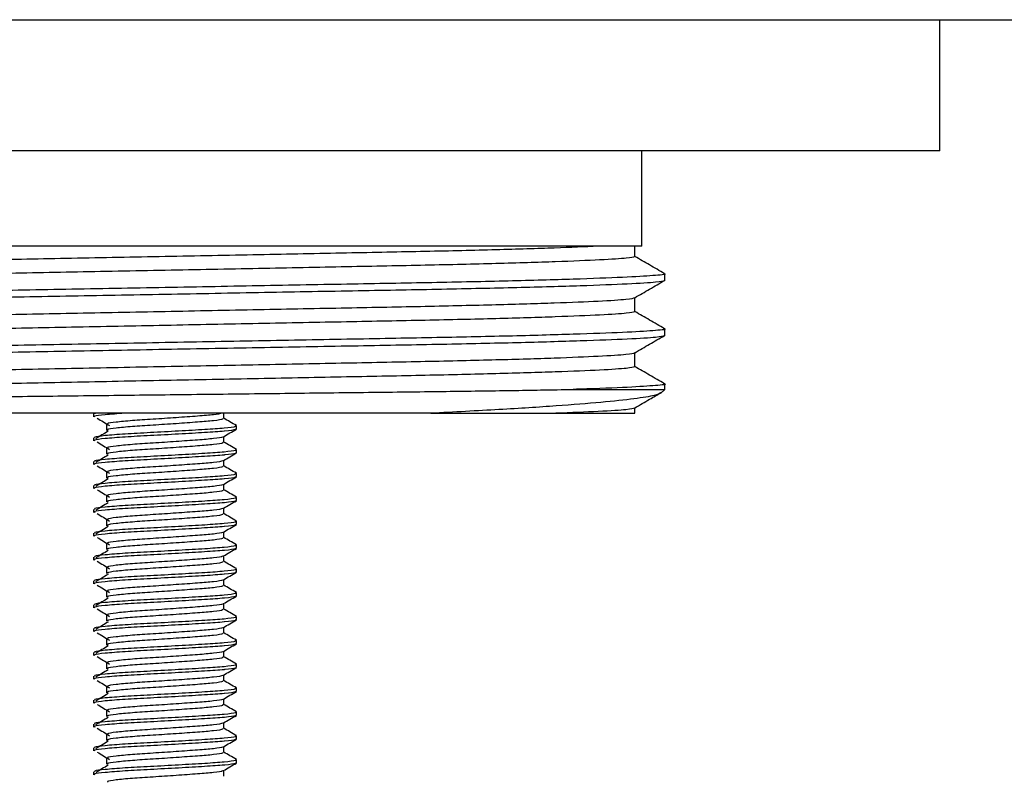
# Model space of a CAD drawing. Units: millimetres. Extents: x 15 to 793, y 14 to 567.
# Drawn here: x 647 to 689, y 435 to 467 of the extents above; entities that cross this region are included whole.
import ezdxf

# ---------------------------------------------------------------- set-up
doc = ezdxf.new("R2010")
doc.units = ezdxf.units.MM

msp = doc.modelspace()

# ---------------------------------------------------------------- linework, layer by layer
at = {"color": 7, "linetype": 'Continuous', "lineweight": 25}
for p, q in [((543.371, 466.671), (783.371, 466.671)), ((685.871, 461.171), (685.871, 466.671)), ((685.871, 461.171), (620.871, 461.171)), ((673.371, 457.171), (673.371, 461.171)), ((673.371, 457.171), (666.624, 457.171)), ((673.076, 456.738), (673.076, 457.171)), ((674.326, 455.728), (674.326, 456.017)), ((673.076, 454.429), (673.076, 455.006)), ((674.326, 453.419), (674.326, 453.708)), ((673.076, 452.12), (673.076, 452.697)), ((670.487, 451.171), (674.326, 451.171)), ((674.166, 451.012), (674.326, 451.171)), ((674.326, 451.171), (674.326, 451.399)), ((664.51, 450.171), (633.416, 450.171)), ((650.424, 450.171), (650.427, 450.141)), ((655.829, 449.954), (655.829, 450.171)), ((669.763, 450.171), (673.076, 450.171)), ((673.076, 450.171), (673.076, 450.388)), ((650.371, 450.141), (650.371, 450.016)), ((650.912, 449.704), (650.912, 449.454)), ((656.371, 449.516), (656.371, 449.641)), ((650.371, 449.141), (650.371, 449.016)), ((655.829, 448.954), (655.829, 449.196)), ((650.912, 448.704), (650.912, 448.454)), ((656.371, 448.516), (656.371, 448.641)), ((650.371, 448.141), (650.371, 448.016)), ((655.829, 447.954), (655.829, 448.196)), ((650.912, 447.704), (650.912, 447.454)), ((656.371, 447.516), (656.371, 447.641)), ((650.371, 447.141), (650.371, 447.016)), ((655.829, 446.954), (655.829, 447.196)), ((650.912, 446.704), (650.912, 446.454)), ((656.371, 446.516), (656.371, 446.641)), ((650.371, 446.141), (650.371, 446.016)), ((655.829, 445.954), (655.829, 446.196)), ((650.912, 445.704), (650.912, 445.454)), ((656.371, 445.516), (656.371, 445.641)), ((650.371, 445.141), (650.371, 445.016)), ((655.829, 444.954), (655.829, 445.196)), ((650.912, 444.704), (650.912, 444.454)), ((656.371, 444.516), (656.371, 444.641)), ((650.371, 444.141), (650.371, 444.016)), ((655.829, 443.954), (655.829, 444.196)), ((650.912, 443.704), (650.912, 443.454)), ((656.371, 443.516), (656.371, 443.641)), ((655.829, 442.954), (655.829, 443.196)), ((650.371, 443.141), (650.371, 443.016)), ((650.912, 442.704), (650.912, 442.454)), ((656.371, 442.516), (656.371, 442.641)), ((650.371, 442.141), (650.371, 442.016)), ((655.829, 441.954), (655.829, 442.196)), ((650.912, 441.704), (650.912, 441.454)), ((656.371, 441.517), (656.371, 441.641)), ((650.371, 441.141), (650.371, 441.016)), ((655.829, 440.954), (655.829, 441.196)), ((650.912, 440.704), (650.912, 440.454)), ((656.371, 440.517), (656.371, 440.641)), ((650.371, 440.141), (650.371, 440.016)), ((655.829, 439.954), (655.829, 440.196)), ((650.912, 439.704), (650.912, 439.454)), ((656.371, 439.517), (656.371, 439.641)), ((650.371, 439.141), (650.371, 439.016)), ((655.829, 438.954), (655.829, 439.196)), ((650.912, 438.704), (650.912, 438.454)), ((656.371, 438.516), (656.371, 438.641)), ((655.829, 437.954), (655.829, 438.196)), ((650.371, 438.141), (650.371, 438.016)), ((650.912, 437.704), (650.912, 437.454)), ((656.371, 437.516), (656.371, 437.641)), ((650.371, 437.141), (650.371, 437.016)), ((655.829, 436.954), (655.829, 437.196)), ((650.912, 436.704), (650.912, 436.454)), ((656.371, 436.516), (656.371, 436.641)), ((650.371, 436.141), (650.371, 436.016)), ((655.829, 435.954), (655.829, 436.196)), ((650.912, 435.704), (650.912, 435.454)), ((656.371, 435.516), (656.371, 435.641)), ((650.371, 435.141), (650.371, 435.016)), ((655.829, 434.954), (655.829, 435.196))]:
    msp.add_line(p, q, dxfattribs=at)
for points, knots in [([(671.534, 457.171), (670.965, 457.146), (669.833, 457.096), (667.325, 457.021), (664.371, 456.952), (660.992, 456.887), (657.292, 456.815), (653.371, 456.738), (649.45, 456.662), (645.749, 456.589), (642.372, 456.525), (639.387, 456.455), (636.886, 456.379), (635.038, 456.302), (633.878, 456.228), (633.736, 456.183), (633.665, 456.161)], [0, 0, 0, 0, 0.071639, 0.142782, 0.213584, 0.282836, 0.354409, 0.427415, 0.500421, 0.571995, 0.641246, 0.712048, 0.784731, 0.857899, 0.930102, 1, 1, 1, 1]), ([(666.624, 457.171), (666.399, 457.171), (665.356, 457.171), (663.288, 457.171), (660.277, 457.171), (657.037, 457.171), (653.643, 457.171), (650.203, 457.171), (646.813, 457.171), (643.602, 457.171), (640.759, 457.171), (639.158, 457.171), (638.419, 457.171)], [0, 0, 0, 0, 0.029378, 0.136535, 0.243716, 0.35276, 0.461803, 0.572625, 0.683448, 0.794233, 0.905042, 1, 1, 1, 1]), ([(671.534, 457.171), (671.099, 457.171), (670.29, 457.171), (668.605, 457.171), (667.289, 457.171), (666.624, 457.171)], [0, 0, 0, 0, 0.364042, 0.678754, 1, 1, 1, 1]), ([(673.076, 456.738), (673.006, 456.716), (672.863, 456.672), (671.703, 456.597), (669.855, 456.52), (667.354, 456.444), (664.369, 456.374), (660.992, 456.31), (657.292, 456.237), (653.371, 456.161), (649.45, 456.084), (645.749, 456.012), (642.372, 455.948), (639.387, 455.877), (636.886, 455.802), (635.038, 455.725), (633.878, 455.65), (633.736, 455.606), (633.665, 455.584)], [0, 0, 0, 0, 0.061037, 0.124087, 0.18798, 0.251449, 0.313276, 0.373748, 0.436249, 0.5, 0.563751, 0.626252, 0.686724, 0.748551, 0.81202, 0.875913, 0.938963, 1, 1, 1, 1]), ([(674.317, 456.026), (674.108, 456.147), (673.695, 456.386), (673.281, 456.625), (673.076, 456.743)], [0, 0, 0, 0, 0.50383, 1, 1, 1, 1]), ([(674.267, 456.027), (674.289, 456.023), (674.454, 455.998), (674.017, 455.95), (672.888, 455.875), (670.895, 455.799), (668.242, 455.723), (665.066, 455.653), (661.476, 455.589), (657.54, 455.516), (653.371, 455.439), (649.201, 455.363), (645.266, 455.29), (641.675, 455.226), (638.501, 455.156), (635.841, 455.08), (633.876, 455.003), (632.642, 454.929), (632.49, 454.884), (632.416, 454.862)], [0, 0, 0, 0, 0.009253, 0.069726, 0.132192, 0.195494, 0.258376, 0.31963, 0.379544, 0.441466, 0.504627, 0.567788, 0.62971, 0.689623, 0.750878, 0.813759, 0.877061, 0.939528, 1, 1, 1, 1]), ([(674.326, 455.728), (674.251, 455.706), (674.1, 455.661), (672.866, 455.587), (670.901, 455.51), (668.241, 455.434), (665.066, 455.364), (661.476, 455.3), (657.54, 455.227), (653.371, 455.151), (649.201, 455.074), (645.266, 455.002), (641.676, 454.937), (639.509, 454.89), (637.521, 454.84), (635.73, 454.788), (633.803, 454.712), (632.714, 454.639), (632.29, 454.592), (632.451, 454.567), (632.473, 454.564)], [0, 0, 0, 0, 0.060487, 0.12297, 0.186287, 0.249184, 0.310454, 0.370383, 0.43232, 0.495497, 0.558674, 0.620612, 0.68054, 0.74181, 0.746133, 0.808006, 0.870223, 0.931592, 0.991015, 1, 1, 1, 1]), ([(673.07, 455.015), (673.278, 455.135), (673.694, 455.376), (674.11, 455.617), (674.318, 455.737)], [0, 0, 0, 0, 0.499999, 1, 1, 1, 1]), ([(673.076, 455.006), (673.003, 454.984), (672.854, 454.938), (671.66, 454.863), (669.804, 454.787), (667.332, 454.712), (664.369, 454.643), (660.992, 454.578), (657.292, 454.506), (653.371, 454.429), (649.45, 454.353), (645.749, 454.28), (642.372, 454.216), (639.387, 454.146), (636.886, 454.07), (635.038, 453.993), (633.878, 453.919), (633.736, 453.874), (633.665, 453.852)], [0, 0, 0, 0, 0.062347, 0.126767, 0.189324, 0.251449, 0.313276, 0.373749, 0.436249, 0.5, 0.563751, 0.626252, 0.686724, 0.748551, 0.81202, 0.875913, 0.938963, 1, 1, 1, 1]), ([(673.076, 454.429), (673.006, 454.407), (672.863, 454.363), (671.703, 454.288), (669.855, 454.211), (667.354, 454.135), (664.369, 454.065), (660.992, 454.001), (657.292, 453.928), (653.371, 453.852), (649.45, 453.775), (645.749, 453.703), (642.372, 453.639), (639.387, 453.568), (636.886, 453.493), (635.038, 453.416), (633.878, 453.341), (633.736, 453.297), (633.665, 453.275)], [0, 0, 0, 0, 0.061037, 0.124087, 0.18798, 0.251449, 0.313276, 0.373748, 0.436249, 0.5, 0.563751, 0.626252, 0.686724, 0.748551, 0.81202, 0.875913, 0.938963, 1, 1, 1, 1]), ([(674.317, 453.717), (674.108, 453.838), (673.695, 454.077), (673.281, 454.316), (673.076, 454.434)], [0, 0, 0, 0, 0.50383, 1, 1, 1, 1]), ([(674.267, 453.718), (674.289, 453.714), (674.454, 453.689), (674.017, 453.641), (672.888, 453.566), (670.895, 453.49), (668.242, 453.414), (665.066, 453.344), (661.476, 453.28), (657.54, 453.207), (653.371, 453.13), (649.201, 453.054), (645.266, 452.981), (641.675, 452.917), (638.501, 452.847), (635.841, 452.771), (633.876, 452.694), (632.642, 452.62), (632.49, 452.575), (632.416, 452.553)], [0, 0, 0, 0, 0.009253, 0.069726, 0.132192, 0.195494, 0.258376, 0.31963, 0.379544, 0.441466, 0.504627, 0.567788, 0.62971, 0.689623, 0.750878, 0.813759, 0.877061, 0.939528, 1, 1, 1, 1]), ([(674.326, 453.419), (674.251, 453.397), (674.1, 453.352), (672.866, 453.278), (670.901, 453.201), (668.241, 453.125), (665.066, 453.055), (661.476, 452.991), (657.54, 452.918), (653.371, 452.842), (649.201, 452.765), (645.266, 452.693), (641.676, 452.628), (639.509, 452.581), (637.521, 452.531), (635.73, 452.479), (633.803, 452.403), (632.714, 452.33), (632.29, 452.283), (632.451, 452.258), (632.473, 452.255)], [0, 0, 0, 0, 0.060487, 0.12297, 0.186287, 0.249184, 0.310454, 0.370383, 0.43232, 0.495497, 0.558674, 0.620612, 0.68054, 0.74181, 0.746133, 0.808006, 0.870223, 0.931592, 0.991015, 1, 1, 1, 1]), ([(673.07, 452.706), (673.278, 452.826), (673.691, 453.065), (674.104, 453.304), (674.308, 453.422)], [0, 0, 0, 0, 0.504045, 1, 1, 1, 1]), ([(673.076, 452.697), (673.003, 452.675), (672.854, 452.629), (671.66, 452.554), (669.804, 452.478), (667.332, 452.403), (664.369, 452.334), (660.992, 452.269), (657.292, 452.197), (653.371, 452.12), (649.45, 452.044), (645.749, 451.971), (642.372, 451.907), (639.387, 451.837), (636.886, 451.761), (635.038, 451.684), (633.878, 451.61), (633.736, 451.565), (633.665, 451.543)], [0, 0, 0, 0, 0.062347, 0.126767, 0.189324, 0.251449, 0.313276, 0.373749, 0.436249, 0.5, 0.563751, 0.626252, 0.686724, 0.748551, 0.81202, 0.875913, 0.938963, 1, 1, 1, 1]), ([(673.076, 452.12), (673.006, 452.098), (672.863, 452.054), (671.703, 451.979), (669.855, 451.902), (667.354, 451.826), (664.369, 451.756), (660.992, 451.692), (657.292, 451.619), (653.371, 451.543), (649.45, 451.466), (645.749, 451.394), (642.372, 451.33), (639.387, 451.259), (636.886, 451.184), (635.038, 451.107), (633.878, 451.032), (633.736, 450.988), (633.665, 450.966)], [0, 0, 0, 0, 0.061037, 0.124087, 0.18798, 0.251449, 0.313276, 0.373748, 0.436249, 0.5, 0.563751, 0.626252, 0.686724, 0.748551, 0.81202, 0.875913, 0.938963, 1, 1, 1, 1]), ([(674.317, 451.408), (674.108, 451.529), (673.695, 451.768), (673.281, 452.007), (673.076, 452.125)], [0, 0, 0, 0, 0.50383, 1, 1, 1, 1]), ([(633.075, 450.583), (633.053, 450.589), (632.979, 450.606), (633.458, 450.637), (634.479, 450.677), (636.085, 450.718), (638.164, 450.759), (640.702, 450.798), (643.579, 450.834), (646.764, 450.871), (650.121, 450.911), (653.621, 450.952), (657.103, 450.993), (660.516, 451.033), (663.705, 451.07), (666.629, 451.106), (668.879, 451.141), (670.044, 451.163), (670.487, 451.171)], [0, 0, 0, 0, 0.028075, 0.092706, 0.159174, 0.224426, 0.291569, 0.35682, 0.423963, 0.489282, 0.556453, 0.622481, 0.690424, 0.756452, 0.824394, 0.890417, 0.958309, 1, 1, 1, 1]), ([(674.152, 451.026), (674.091, 450.99), (673.957, 450.911), (673.107, 450.776), (671.733, 450.628), (669.818, 450.475), (667.435, 450.32), (665.493, 450.221), (664.51, 450.171)], [0, 0, 0, 0, 0.140585, 0.307013, 0.477042, 0.646574, 0.821022, 1, 1, 1, 1]), ([(674.267, 451.409), (674.289, 451.405), (674.454, 451.38), (674.017, 451.332), (672.888, 451.257), (671.48, 451.203), (670.584, 451.174), (670.487, 451.171)], [0, 0, 0, 0, 0.045543, 0.343173, 0.65062, 0.962177, 1, 1, 1, 1]), ([(673.07, 450.397), (673.278, 450.517), (673.646, 450.73), (674.013, 450.942), (674.173, 451.035)], [0, 0, 0, 0, 0.565908, 1, 1, 1, 1]), ([(651.67, 450.171), (651.379, 450.15), (650.795, 450.106), (650.383, 450.057), (650.416, 450.026), (650.427, 450.016)], [0, 0, 0, 0, 0.400398, 0.804006, 1, 1, 1, 1]), ([(655.772, 450.171), (655.671, 450.149), (655.471, 450.105), (654.752, 450.049), (653.847, 449.984), (652.862, 449.918), (651.95, 449.862), (651.276, 449.794), (650.92, 449.744), (650.949, 449.714), (650.958, 449.704)], [0, 0, 0, 0, 0.133552, 0.264571, 0.399817, 0.535063, 0.666083, 0.802516, 0.935448, 1, 1, 1, 1]), ([(664.51, 450.171), (665.344, 450.171), (667.035, 450.171), (668.707, 450.171), (669.532, 450.171), (669.763, 450.171)], [0, 0, 0, 0, 0.412044, 0.835455, 1, 1, 1, 1]), ([(673.076, 450.388), (673, 450.366), (672.847, 450.32), (671.702, 450.246), (670.395, 450.196), (669.763, 450.171)], [0, 0, 0, 0, 0.332916, 0.676907, 1, 1, 1, 1]), ([(650.519, 449.966), (650.606, 449.914), (650.78, 449.809), (650.953, 449.704), (651.04, 449.652)], [0, 0, 0, 0, 0.500035, 1, 1, 1, 1]), ([(655.783, 449.954), (655.791, 449.944), (655.816, 449.913), (655.447, 449.855), (654.76, 449.799), (653.845, 449.734), (652.863, 449.668), (651.95, 449.612), (651.276, 449.544), (650.92, 449.494), (650.949, 449.464), (650.958, 449.454)], [0, 0, 0, 0, 0.063831, 0.191188, 0.313492, 0.439742, 0.565991, 0.688295, 0.815653, 0.939742, 1, 1, 1, 1]), ([(656.361, 449.655), (656.271, 449.707), (656.093, 449.81), (655.916, 449.913), (655.829, 449.963)], [0, 0, 0, 0, 0.511268, 1, 1, 1, 1]), ([(656.315, 449.654), (656.333, 449.64), (656.376, 449.605), (655.909, 449.543), (655.065, 449.486), (653.949, 449.421), (652.751, 449.356), (651.637, 449.3), (650.815, 449.231), (650.381, 449.182), (650.416, 449.151), (650.427, 449.141)], [0, 0, 0, 0, 0.087075, 0.211264, 0.330539, 0.45365, 0.576762, 0.696037, 0.820226, 0.941237, 1, 1, 1, 1]), ([(656.316, 449.516), (656.327, 449.507), (656.359, 449.476), (656.079, 449.441), (655.64, 449.399), (655.061, 449.361), (653.95, 449.296), (652.75, 449.231), (651.637, 449.175), (650.815, 449.106), (650.381, 449.057), (650.416, 449.026), (650.427, 449.016)], [0, 0, 0, 0, 0.06163, 0.186851, 0.191234, 0.313538, 0.439776, 0.566014, 0.688318, 0.815661, 0.939744, 1, 1, 1, 1]), ([(650.98, 449.417), (650.893, 449.364), (650.719, 449.26), (650.546, 449.155), (650.459, 449.103)], [0, 0, 0, 0, 0.499973, 1, 1, 1, 1]), ([(655.815, 449.188), (655.905, 449.24), (656.086, 449.345), (656.268, 449.45), (656.358, 449.503)], [0, 0, 0, 0, 0.499851, 1, 1, 1, 1]), ([(650.519, 448.966), (650.606, 448.914), (650.78, 448.809), (650.953, 448.704), (651.04, 448.652)], [0, 0, 0, 0, 0.500035, 1, 1, 1, 1]), ([(655.781, 449.187), (655.783, 449.182), (655.794, 449.157), (655.44, 449.105), (654.762, 449.049), (653.844, 448.984), (652.863, 448.918), (651.95, 448.862), (651.276, 448.794), (650.92, 448.744), (650.949, 448.714), (650.958, 448.704)], [0, 0, 0, 0, 0.030167, 0.162104, 0.288806, 0.419596, 0.550385, 0.677087, 0.809024, 0.937575, 1, 1, 1, 1]), ([(655.783, 448.954), (655.791, 448.944), (655.816, 448.913), (655.447, 448.855), (654.76, 448.799), (653.845, 448.734), (652.863, 448.668), (651.95, 448.612), (651.276, 448.544), (650.92, 448.494), (650.949, 448.464), (650.958, 448.454)], [0, 0, 0, 0, 0.063831, 0.191188, 0.313492, 0.439742, 0.565991, 0.688295, 0.815653, 0.939742, 1, 1, 1, 1]), ([(656.361, 448.655), (656.271, 448.707), (656.093, 448.81), (655.916, 448.913), (655.829, 448.963)], [0, 0, 0, 0, 0.51127, 1, 1, 1, 1]), ([(656.315, 448.654), (656.333, 448.64), (656.376, 448.605), (655.909, 448.543), (655.065, 448.486), (653.949, 448.421), (652.751, 448.356), (651.637, 448.3), (650.815, 448.231), (650.381, 448.182), (650.416, 448.151), (650.427, 448.141)], [0, 0, 0, 0, 0.087075, 0.211264, 0.330539, 0.45365, 0.576762, 0.696037, 0.820226, 0.941237, 1, 1, 1, 1]), ([(656.316, 448.516), (656.327, 448.507), (656.359, 448.476), (656.079, 448.441), (655.64, 448.399), (655.061, 448.361), (653.95, 448.296), (652.75, 448.231), (651.637, 448.175), (650.815, 448.106), (650.381, 448.057), (650.416, 448.026), (650.427, 448.016)], [0, 0, 0, 0, 0.06163, 0.186851, 0.191234, 0.313538, 0.439776, 0.566014, 0.688318, 0.815661, 0.939744, 1, 1, 1, 1]), ([(650.98, 448.417), (650.893, 448.364), (650.719, 448.26), (650.546, 448.155), (650.459, 448.103)], [0, 0, 0, 0, 0.499973, 1, 1, 1, 1]), ([(655.781, 448.187), (655.783, 448.182), (655.794, 448.157), (655.44, 448.105), (654.762, 448.049), (653.844, 447.984), (652.863, 447.918), (651.95, 447.862), (651.276, 447.794), (650.92, 447.744), (650.949, 447.714), (650.958, 447.704)], [0, 0, 0, 0, 0.030167, 0.162104, 0.288806, 0.419596, 0.550385, 0.677087, 0.809024, 0.937575, 1, 1, 1, 1]), ([(655.815, 448.188), (655.905, 448.24), (656.086, 448.345), (656.268, 448.45), (656.358, 448.503)], [0, 0, 0, 0, 0.499851, 1, 1, 1, 1]), ([(650.519, 447.966), (650.606, 447.914), (650.78, 447.809), (650.953, 447.704), (651.04, 447.652)], [0, 0, 0, 0, 0.500035, 1, 1, 1, 1]), ([(655.783, 447.954), (655.791, 447.944), (655.816, 447.913), (655.447, 447.855), (654.76, 447.799), (653.845, 447.734), (652.863, 447.668), (651.95, 447.612), (651.276, 447.544), (650.92, 447.494), (650.949, 447.464), (650.958, 447.454)], [0, 0, 0, 0, 0.063831, 0.191188, 0.313492, 0.439742, 0.565991, 0.688295, 0.815653, 0.939742, 1, 1, 1, 1]), ([(656.361, 447.655), (656.271, 447.707), (656.093, 447.81), (655.916, 447.913), (655.829, 447.963)], [0, 0, 0, 0, 0.51127, 1, 1, 1, 1]), ([(656.315, 447.654), (656.333, 447.64), (656.376, 447.605), (655.909, 447.543), (655.065, 447.486), (653.949, 447.421), (652.751, 447.356), (651.637, 447.3), (650.815, 447.231), (650.381, 447.182), (650.416, 447.151), (650.427, 447.141)], [0, 0, 0, 0, 0.087075, 0.211264, 0.330539, 0.45365, 0.576762, 0.696037, 0.820226, 0.941237, 1, 1, 1, 1]), ([(656.316, 447.516), (656.327, 447.507), (656.359, 447.476), (656.079, 447.441), (655.64, 447.399), (655.061, 447.361), (653.95, 447.296), (652.75, 447.231), (651.637, 447.175), (650.815, 447.106), (650.381, 447.057), (650.416, 447.026), (650.427, 447.016)], [0, 0, 0, 0, 0.06163, 0.186851, 0.191234, 0.313538, 0.439776, 0.566014, 0.688318, 0.815661, 0.939744, 1, 1, 1, 1]), ([(650.98, 447.417), (650.893, 447.364), (650.719, 447.26), (650.546, 447.155), (650.459, 447.103)], [0, 0, 0, 0, 0.499973, 1, 1, 1, 1]), ([(655.815, 447.188), (655.905, 447.24), (656.086, 447.345), (656.268, 447.45), (656.358, 447.503)], [0, 0, 0, 0, 0.499851, 1, 1, 1, 1]), ([(650.519, 446.966), (650.606, 446.914), (650.78, 446.809), (650.953, 446.704), (651.04, 446.652)], [0, 0, 0, 0, 0.500033, 1, 1, 1, 1]), ([(655.781, 447.187), (655.783, 447.182), (655.794, 447.157), (655.44, 447.105), (654.762, 447.049), (653.844, 446.984), (652.863, 446.918), (651.95, 446.862), (651.276, 446.794), (650.92, 446.744), (650.949, 446.714), (650.958, 446.704)], [0, 0, 0, 0, 0.030167, 0.162104, 0.288806, 0.419596, 0.550385, 0.677087, 0.809024, 0.937575, 1, 1, 1, 1]), ([(655.783, 446.954), (655.791, 446.944), (655.816, 446.913), (655.447, 446.855), (654.76, 446.799), (653.845, 446.734), (652.863, 446.668), (651.95, 446.612), (651.276, 446.544), (650.92, 446.494), (650.949, 446.464), (650.958, 446.454)], [0, 0, 0, 0, 0.063831, 0.191188, 0.313492, 0.439742, 0.565991, 0.688295, 0.815653, 0.939742, 1, 1, 1, 1]), ([(656.361, 446.655), (656.271, 446.707), (656.093, 446.81), (655.916, 446.913), (655.829, 446.963)], [0, 0, 0, 0, 0.51127, 1, 1, 1, 1]), ([(656.315, 446.654), (656.333, 446.64), (656.376, 446.605), (655.909, 446.543), (655.065, 446.486), (653.949, 446.421), (652.751, 446.356), (651.637, 446.3), (650.815, 446.231), (650.381, 446.182), (650.416, 446.151), (650.427, 446.141)], [0, 0, 0, 0, 0.087075, 0.211264, 0.330539, 0.45365, 0.576762, 0.696037, 0.820226, 0.941237, 1, 1, 1, 1]), ([(656.316, 446.516), (656.327, 446.507), (656.359, 446.476), (656.079, 446.441), (655.64, 446.399), (655.061, 446.361), (653.95, 446.296), (652.75, 446.231), (651.637, 446.175), (650.815, 446.106), (650.381, 446.057), (650.416, 446.026), (650.427, 446.016)], [0, 0, 0, 0, 0.06163, 0.186851, 0.191234, 0.313538, 0.439776, 0.566014, 0.688318, 0.815661, 0.939744, 1, 1, 1, 1]), ([(655.815, 446.188), (655.905, 446.24), (656.086, 446.345), (656.268, 446.45), (656.358, 446.503)], [0, 0, 0, 0, 0.499851, 1, 1, 1, 1]), ([(650.98, 446.417), (650.893, 446.364), (650.719, 446.26), (650.546, 446.155), (650.459, 446.103)], [0, 0, 0, 0, 0.499973, 1, 1, 1, 1]), ([(655.781, 446.187), (655.783, 446.182), (655.794, 446.157), (655.44, 446.105), (654.762, 446.049), (653.844, 445.984), (652.863, 445.918), (651.95, 445.862), (651.276, 445.794), (650.92, 445.744), (650.949, 445.714), (650.958, 445.704)], [0, 0, 0, 0, 0.030167, 0.162104, 0.288806, 0.419596, 0.550385, 0.677087, 0.809024, 0.937575, 1, 1, 1, 1]), ([(656.315, 445.654), (656.333, 445.64), (656.376, 445.605), (655.909, 445.543), (655.065, 445.486), (653.949, 445.421), (652.751, 445.356), (651.637, 445.3), (650.815, 445.231), (650.381, 445.182), (650.416, 445.151), (650.427, 445.141)], [0, 0, 0, 0, 0.087075, 0.211264, 0.330539, 0.45365, 0.576762, 0.696037, 0.820226, 0.941237, 1, 1, 1, 1]), ([(650.519, 445.966), (650.606, 445.914), (650.78, 445.809), (650.953, 445.704), (651.04, 445.652)], [0, 0, 0, 0, 0.500033, 1, 1, 1, 1]), ([(655.783, 445.954), (655.791, 445.944), (655.816, 445.913), (655.447, 445.855), (654.76, 445.799), (653.845, 445.734), (652.863, 445.668), (651.95, 445.612), (651.276, 445.544), (650.92, 445.494), (650.949, 445.464), (650.958, 445.454)], [0, 0, 0, 0, 0.063831, 0.191188, 0.313492, 0.439742, 0.565991, 0.688295, 0.815653, 0.939742, 1, 1, 1, 1]), ([(656.361, 445.655), (656.271, 445.707), (656.093, 445.81), (655.916, 445.913), (655.829, 445.963)], [0, 0, 0, 0, 0.51127, 1, 1, 1, 1]), ([(656.316, 445.516), (656.327, 445.507), (656.359, 445.476), (656.079, 445.441), (655.64, 445.399), (655.061, 445.361), (653.95, 445.296), (652.75, 445.231), (651.637, 445.175), (650.815, 445.106), (650.381, 445.057), (650.416, 445.026), (650.427, 445.016)], [0, 0, 0, 0, 0.06163, 0.186851, 0.191234, 0.313538, 0.439776, 0.566014, 0.688318, 0.815661, 0.939744, 1, 1, 1, 1]), ([(650.98, 445.417), (650.893, 445.364), (650.719, 445.26), (650.546, 445.155), (650.459, 445.103)], [0, 0, 0, 0, 0.499974, 1, 1, 1, 1]), ([(655.815, 445.188), (655.905, 445.24), (656.086, 445.345), (656.268, 445.45), (656.358, 445.503)], [0, 0, 0, 0, 0.499851, 1, 1, 1, 1]), ([(650.519, 444.966), (650.606, 444.914), (650.78, 444.809), (650.953, 444.704), (651.04, 444.652)], [0, 0, 0, 0, 0.500033, 1, 1, 1, 1]), ([(655.781, 445.187), (655.783, 445.182), (655.794, 445.157), (655.44, 445.105), (654.762, 445.049), (653.844, 444.984), (652.863, 444.918), (651.95, 444.862), (651.276, 444.794), (650.92, 444.744), (650.949, 444.714), (650.958, 444.704)], [0, 0, 0, 0, 0.0301671, 0.1621045, 0.2888064, 0.4195955, 0.5503847, 0.6770866, 0.809024, 0.937575, 1, 1, 1, 1]), ([(655.783, 444.954), (655.791, 444.944), (655.816, 444.913), (655.447, 444.855), (654.76, 444.799), (653.845, 444.734), (652.863, 444.668), (651.95, 444.612), (651.276, 444.544), (650.92, 444.494), (650.949, 444.464), (650.958, 444.454)], [0, 0, 0, 0, 0.063831, 0.191188, 0.313492, 0.439742, 0.565991, 0.688295, 0.815653, 0.939742, 1, 1, 1, 1]), ([(656.361, 444.655), (656.271, 444.707), (656.093, 444.81), (655.916, 444.913), (655.829, 444.963)], [0, 0, 0, 0, 0.51127, 1, 1, 1, 1]), ([(656.315, 444.654), (656.333, 444.64), (656.376, 444.605), (655.909, 444.543), (655.065, 444.486), (653.949, 444.421), (652.751, 444.356), (651.637, 444.3), (650.815, 444.231), (650.381, 444.182), (650.416, 444.151), (650.427, 444.141)], [0, 0, 0, 0, 0.087075, 0.211264, 0.330539, 0.45365, 0.576762, 0.696037, 0.820226, 0.941237, 1, 1, 1, 1]), ([(656.316, 444.516), (656.327, 444.507), (656.359, 444.476), (656.079, 444.441), (655.64, 444.399), (655.061, 444.361), (653.95, 444.296), (652.75, 444.231), (651.637, 444.175), (650.815, 444.106), (650.381, 444.057), (650.416, 444.026), (650.427, 444.016)], [0, 0, 0, 0, 0.06163, 0.186851, 0.191234, 0.313538, 0.439776, 0.566014, 0.688318, 0.81566, 0.939744, 1, 1, 1, 1]), ([(650.98, 444.417), (650.893, 444.364), (650.719, 444.26), (650.546, 444.155), (650.459, 444.103)], [0, 0, 0, 0, 0.499974, 1, 1, 1, 1]), ([(655.815, 444.188), (655.905, 444.24), (656.086, 444.345), (656.268, 444.45), (656.358, 444.503)], [0, 0, 0, 0, 0.499851, 1, 1, 1, 1]), ([(655.781, 444.187), (655.783, 444.182), (655.794, 444.157), (655.44, 444.105), (654.762, 444.049), (653.844, 443.984), (652.863, 443.918), (651.95, 443.862), (651.276, 443.794), (650.92, 443.744), (650.949, 443.714), (650.958, 443.704)], [0, 0, 0, 0, 0.0301671, 0.1621045, 0.2888064, 0.4195955, 0.5503847, 0.6770866, 0.809024, 0.937575, 1, 1, 1, 1]), ([(656.315, 443.654), (656.333, 443.64), (656.376, 443.605), (655.909, 443.543), (655.065, 443.486), (653.949, 443.421), (652.751, 443.356), (651.637, 443.3), (650.815, 443.231), (650.381, 443.182), (650.416, 443.151), (650.427, 443.141)], [0, 0, 0, 0, 0.087075, 0.211264, 0.330539, 0.45365, 0.576762, 0.696037, 0.820226, 0.941237, 1, 1, 1, 1]), ([(650.519, 443.966), (650.606, 443.914), (650.78, 443.809), (650.953, 443.704), (651.04, 443.652)], [0, 0, 0, 0, 0.500033, 1, 1, 1, 1]), ([(655.783, 443.954), (655.791, 443.944), (655.816, 443.913), (655.447, 443.855), (654.76, 443.799), (653.845, 443.734), (652.863, 443.668), (651.95, 443.612), (651.276, 443.544), (650.92, 443.494), (650.949, 443.464), (650.958, 443.454)], [0, 0, 0, 0, 0.063831, 0.191188, 0.313492, 0.439742, 0.565991, 0.688295, 0.815653, 0.939742, 1, 1, 1, 1]), ([(656.361, 443.655), (656.271, 443.707), (656.093, 443.81), (655.916, 443.913), (655.829, 443.963)], [0, 0, 0, 0, 0.511269, 1, 1, 1, 1]), ([(656.316, 443.516), (656.327, 443.507), (656.359, 443.476), (656.079, 443.441), (655.64, 443.399), (655.061, 443.361), (653.95, 443.296), (652.75, 443.231), (651.637, 443.175), (650.815, 443.106), (650.381, 443.057), (650.416, 443.026), (650.427, 443.016)], [0, 0, 0, 0, 0.06163, 0.186851, 0.191234, 0.313538, 0.439776, 0.566014, 0.688318, 0.81566, 0.939744, 1, 1, 1, 1]), ([(650.98, 443.417), (650.893, 443.364), (650.719, 443.26), (650.546, 443.155), (650.459, 443.103)], [0, 0, 0, 0, 0.499973, 1, 1, 1, 1]), ([(655.781, 443.187), (655.783, 443.182), (655.794, 443.157), (655.44, 443.105), (654.762, 443.049), (653.844, 442.984), (652.863, 442.918), (651.95, 442.862), (651.276, 442.794), (650.92, 442.744), (650.949, 442.714), (650.958, 442.704)], [0, 0, 0, 0, 0.030167, 0.162104, 0.288806, 0.419596, 0.550385, 0.677087, 0.809024, 0.937575, 1, 1, 1, 1]), ([(655.815, 443.188), (655.905, 443.24), (656.086, 443.345), (656.268, 443.45), (656.358, 443.503)], [0, 0, 0, 0, 0.49985, 1, 1, 1, 1]), ([(650.519, 442.966), (650.606, 442.914), (650.78, 442.809), (650.953, 442.704), (651.04, 442.652)], [0, 0, 0, 0, 0.500033, 1, 1, 1, 1]), ([(655.783, 442.954), (655.791, 442.944), (655.816, 442.913), (655.447, 442.855), (654.76, 442.799), (653.845, 442.734), (652.863, 442.668), (651.95, 442.612), (651.276, 442.544), (650.92, 442.494), (650.949, 442.464), (650.958, 442.454)], [0, 0, 0, 0, 0.0638307, 0.1911884, 0.3134924, 0.4397418, 0.5659911, 0.6882951, 0.8156529, 0.9397418, 1, 1, 1, 1]), ([(656.361, 442.655), (656.271, 442.707), (656.093, 442.81), (655.916, 442.913), (655.829, 442.963)], [0, 0, 0, 0, 0.511269, 1, 1, 1, 1]), ([(656.315, 442.654), (656.333, 442.64), (656.376, 442.605), (655.909, 442.543), (655.065, 442.486), (653.949, 442.421), (652.751, 442.356), (651.637, 442.3), (650.815, 442.231), (650.381, 442.182), (650.416, 442.151), (650.427, 442.141)], [0, 0, 0, 0, 0.087075, 0.211264, 0.330539, 0.45365, 0.576762, 0.696037, 0.820226, 0.941237, 1, 1, 1, 1]), ([(656.316, 442.516), (656.327, 442.507), (656.359, 442.476), (656.079, 442.441), (655.64, 442.399), (655.061, 442.361), (653.95, 442.296), (652.75, 442.231), (651.637, 442.175), (650.815, 442.106), (650.381, 442.057), (650.416, 442.026), (650.427, 442.016)], [0, 0, 0, 0, 0.06163, 0.186851, 0.191234, 0.313538, 0.439776, 0.566014, 0.688318, 0.815661, 0.939744, 1, 1, 1, 1]), ([(650.98, 442.417), (650.893, 442.364), (650.719, 442.26), (650.546, 442.155), (650.459, 442.103)], [0, 0, 0, 0, 0.499973, 1, 1, 1, 1]), ([(655.815, 442.188), (655.905, 442.24), (656.086, 442.345), (656.268, 442.45), (656.358, 442.503)], [0, 0, 0, 0, 0.49985, 1, 1, 1, 1]), ([(650.519, 441.966), (650.606, 441.914), (650.78, 441.809), (650.953, 441.704), (651.04, 441.652)], [0, 0, 0, 0, 0.500033, 1, 1, 1, 1]), ([(655.781, 442.187), (655.783, 442.182), (655.794, 442.157), (655.44, 442.105), (654.762, 442.049), (653.844, 441.984), (652.863, 441.918), (651.95, 441.862), (651.276, 441.794), (650.92, 441.744), (650.949, 441.714), (650.958, 441.704)], [0, 0, 0, 0, 0.030167, 0.162104, 0.288806, 0.419596, 0.550385, 0.677087, 0.809024, 0.937575, 1, 1, 1, 1]), ([(655.783, 441.954), (655.791, 441.944), (655.816, 441.913), (655.447, 441.855), (654.76, 441.799), (653.845, 441.734), (652.863, 441.668), (651.95, 441.612), (651.276, 441.544), (650.92, 441.494), (650.949, 441.464), (650.958, 441.454)], [0, 0, 0, 0, 0.0638307, 0.1911884, 0.3134924, 0.4397418, 0.5659911, 0.6882951, 0.8156529, 0.9397418, 1, 1, 1, 1]), ([(656.361, 441.655), (656.271, 441.707), (656.093, 441.81), (655.916, 441.913), (655.829, 441.963)], [0, 0, 0, 0, 0.511269, 1, 1, 1, 1]), ([(656.315, 441.654), (656.333, 441.64), (656.376, 441.605), (655.909, 441.543), (655.065, 441.486), (653.949, 441.421), (652.751, 441.356), (651.637, 441.3), (650.815, 441.231), (650.381, 441.182), (650.416, 441.151), (650.427, 441.141)], [0, 0, 0, 0, 0.087075, 0.211264, 0.330539, 0.45365, 0.576762, 0.696037, 0.820226, 0.941237, 1, 1, 1, 1]), ([(656.316, 441.517), (656.327, 441.507), (656.359, 441.476), (656.079, 441.441), (655.64, 441.399), (655.061, 441.361), (653.95, 441.296), (652.75, 441.231), (651.637, 441.175), (650.815, 441.106), (650.381, 441.057), (650.416, 441.026), (650.427, 441.016)], [0, 0, 0, 0, 0.06163, 0.186851, 0.191234, 0.313538, 0.439776, 0.566014, 0.688318, 0.815661, 0.939744, 1, 1, 1, 1]), ([(655.815, 441.188), (655.905, 441.24), (656.086, 441.345), (656.268, 441.45), (656.358, 441.503)], [0, 0, 0, 0, 0.49985, 1, 1, 1, 1]), ([(650.98, 441.417), (650.893, 441.364), (650.719, 441.26), (650.546, 441.155), (650.459, 441.103)], [0, 0, 0, 0, 0.499973, 1, 1, 1, 1]), ([(655.781, 441.187), (655.783, 441.182), (655.794, 441.157), (655.44, 441.105), (654.762, 441.049), (653.844, 440.984), (652.863, 440.918), (651.95, 440.862), (651.276, 440.794), (650.92, 440.744), (650.949, 440.714), (650.958, 440.704)], [0, 0, 0, 0, 0.030167, 0.162104, 0.288806, 0.419596, 0.550385, 0.677087, 0.809024, 0.937575, 1, 1, 1, 1]), ([(650.519, 440.966), (650.606, 440.914), (650.78, 440.809), (650.953, 440.704), (651.04, 440.652)], [0, 0, 0, 0, 0.500035, 1, 1, 1, 1]), ([(655.783, 440.954), (655.791, 440.944), (655.816, 440.913), (655.447, 440.855), (654.76, 440.799), (653.845, 440.734), (652.863, 440.668), (651.95, 440.612), (651.276, 440.544), (650.92, 440.494), (650.949, 440.464), (650.958, 440.454)], [0, 0, 0, 0, 0.0638307, 0.1911884, 0.3134924, 0.4397418, 0.5659911, 0.6882951, 0.8156529, 0.9397418, 1, 1, 1, 1]), ([(656.361, 440.655), (656.271, 440.707), (656.093, 440.81), (655.916, 440.913), (655.829, 440.963)], [0, 0, 0, 0, 0.511269, 1, 1, 1, 1]), ([(656.315, 440.654), (656.333, 440.64), (656.376, 440.605), (655.909, 440.543), (655.065, 440.486), (653.949, 440.421), (652.751, 440.356), (651.637, 440.3), (650.815, 440.231), (650.381, 440.182), (650.416, 440.151), (650.427, 440.141)], [0, 0, 0, 0, 0.087075, 0.211264, 0.330539, 0.45365, 0.576762, 0.696037, 0.820226, 0.941237, 1, 1, 1, 1]), ([(656.316, 440.517), (656.327, 440.507), (656.359, 440.476), (656.079, 440.441), (655.64, 440.399), (655.061, 440.361), (653.95, 440.296), (652.75, 440.231), (651.637, 440.175), (650.815, 440.106), (650.381, 440.057), (650.416, 440.026), (650.427, 440.016)], [0, 0, 0, 0, 0.06163, 0.186851, 0.191234, 0.313538, 0.439776, 0.566014, 0.688318, 0.815661, 0.939744, 1, 1, 1, 1]), ([(650.98, 440.417), (650.893, 440.364), (650.719, 440.26), (650.546, 440.155), (650.459, 440.103)], [0, 0, 0, 0, 0.499973, 1, 1, 1, 1]), ([(655.815, 440.188), (655.905, 440.24), (656.086, 440.345), (656.268, 440.45), (656.358, 440.503)], [0, 0, 0, 0, 0.49985, 1, 1, 1, 1]), ([(650.519, 439.966), (650.606, 439.914), (650.78, 439.809), (650.953, 439.704), (651.04, 439.652)], [0, 0, 0, 0, 0.500035, 1, 1, 1, 1]), ([(655.781, 440.187), (655.783, 440.182), (655.794, 440.157), (655.44, 440.105), (654.762, 440.049), (653.844, 439.984), (652.863, 439.918), (651.95, 439.862), (651.276, 439.794), (650.92, 439.744), (650.949, 439.714), (650.958, 439.704)], [0, 0, 0, 0, 0.0301671, 0.1621045, 0.2888064, 0.4195955, 0.5503847, 0.6770866, 0.809024, 0.937575, 1, 1, 1, 1]), ([(655.783, 439.954), (655.791, 439.944), (655.816, 439.913), (655.447, 439.855), (654.76, 439.799), (653.845, 439.734), (652.863, 439.668), (651.95, 439.612), (651.276, 439.544), (650.92, 439.494), (650.949, 439.464), (650.958, 439.454)], [0, 0, 0, 0, 0.063831, 0.191188, 0.313492, 0.439742, 0.565991, 0.688295, 0.815653, 0.939742, 1, 1, 1, 1]), ([(656.361, 439.655), (656.271, 439.707), (656.093, 439.81), (655.916, 439.913), (655.829, 439.963)], [0, 0, 0, 0, 0.511268, 1, 1, 1, 1]), ([(656.315, 439.654), (656.333, 439.64), (656.376, 439.605), (655.909, 439.543), (655.065, 439.486), (653.949, 439.421), (652.751, 439.356), (651.637, 439.3), (650.815, 439.231), (650.381, 439.182), (650.416, 439.151), (650.427, 439.141)], [0, 0, 0, 0, 0.087075, 0.211264, 0.330539, 0.45365, 0.576762, 0.696037, 0.820226, 0.941237, 1, 1, 1, 1]), ([(656.316, 439.517), (656.327, 439.507), (656.359, 439.476), (656.079, 439.441), (655.64, 439.399), (655.061, 439.361), (653.95, 439.296), (652.75, 439.231), (651.637, 439.175), (650.815, 439.106), (650.381, 439.057), (650.416, 439.026), (650.427, 439.016)], [0, 0, 0, 0, 0.06163, 0.186851, 0.191234, 0.313538, 0.439776, 0.566014, 0.688318, 0.815661, 0.939744, 1, 1, 1, 1]), ([(655.815, 439.188), (655.905, 439.24), (656.086, 439.345), (656.268, 439.45), (656.358, 439.503)], [0, 0, 0, 0, 0.49985, 1, 1, 1, 1]), ([(650.98, 439.417), (650.893, 439.364), (650.719, 439.26), (650.546, 439.155), (650.459, 439.103)], [0, 0, 0, 0, 0.499973, 1, 1, 1, 1]), ([(655.781, 439.187), (655.783, 439.182), (655.794, 439.157), (655.44, 439.105), (654.762, 439.049), (653.844, 438.984), (652.863, 438.918), (651.95, 438.862), (651.276, 438.794), (650.92, 438.744), (650.949, 438.714), (650.958, 438.704)], [0, 0, 0, 0, 0.0301671, 0.1621045, 0.2888064, 0.4195955, 0.5503847, 0.6770866, 0.809024, 0.937575, 1, 1, 1, 1]), ([(656.315, 438.654), (656.333, 438.64), (656.376, 438.605), (655.909, 438.543), (655.065, 438.486), (653.949, 438.421), (652.751, 438.356), (651.637, 438.3), (650.815, 438.231), (650.381, 438.182), (650.416, 438.151), (650.427, 438.141)], [0, 0, 0, 0, 0.087075, 0.211264, 0.330539, 0.45365, 0.576762, 0.696037, 0.820226, 0.941237, 1, 1, 1, 1]), ([(650.519, 438.966), (650.606, 438.914), (650.78, 438.809), (650.953, 438.704), (651.04, 438.652)], [0, 0, 0, 0, 0.500035, 1, 1, 1, 1]), ([(655.783, 438.954), (655.791, 438.944), (655.816, 438.913), (655.447, 438.855), (654.76, 438.799), (653.845, 438.734), (652.863, 438.668), (651.95, 438.612), (651.276, 438.544), (650.92, 438.494), (650.949, 438.464), (650.958, 438.454)], [0, 0, 0, 0, 0.063831, 0.191188, 0.313492, 0.439742, 0.565991, 0.688295, 0.815653, 0.939742, 1, 1, 1, 1]), ([(656.361, 438.655), (656.271, 438.707), (656.093, 438.81), (655.916, 438.913), (655.829, 438.963)], [0, 0, 0, 0, 0.511268, 1, 1, 1, 1]), ([(656.316, 438.516), (656.327, 438.507), (656.359, 438.476), (656.079, 438.441), (655.64, 438.399), (655.061, 438.361), (653.95, 438.296), (652.75, 438.231), (651.637, 438.175), (650.815, 438.106), (650.381, 438.057), (650.416, 438.026), (650.427, 438.016)], [0, 0, 0, 0, 0.06163, 0.186851, 0.191234, 0.313538, 0.439776, 0.566014, 0.688318, 0.815661, 0.939744, 1, 1, 1, 1]), ([(650.98, 438.417), (650.893, 438.364), (650.719, 438.26), (650.546, 438.155), (650.459, 438.103)], [0, 0, 0, 0, 0.499973, 1, 1, 1, 1]), ([(655.815, 438.188), (655.905, 438.24), (656.086, 438.345), (656.268, 438.45), (656.358, 438.503)], [0, 0, 0, 0, 0.499851, 1, 1, 1, 1]), ([(650.519, 437.966), (650.606, 437.914), (650.78, 437.809), (650.953, 437.704), (651.04, 437.652)], [0, 0, 0, 0, 0.500035, 1, 1, 1, 1]), ([(655.781, 438.187), (655.783, 438.182), (655.794, 438.157), (655.44, 438.105), (654.762, 438.049), (653.844, 437.984), (652.863, 437.918), (651.95, 437.862), (651.276, 437.794), (650.92, 437.744), (650.949, 437.714), (650.958, 437.704)], [0, 0, 0, 0, 0.0301671, 0.1621045, 0.2888064, 0.4195955, 0.5503847, 0.6770866, 0.809024, 0.937575, 1, 1, 1, 1]), ([(655.783, 437.954), (655.791, 437.944), (655.816, 437.913), (655.447, 437.855), (654.76, 437.799), (653.845, 437.734), (652.863, 437.668), (651.95, 437.612), (651.276, 437.544), (650.92, 437.494), (650.949, 437.464), (650.958, 437.454)], [0, 0, 0, 0, 0.0638307, 0.1911884, 0.3134924, 0.4397418, 0.5659911, 0.6882951, 0.8156529, 0.9397418, 1, 1, 1, 1]), ([(656.361, 437.655), (656.271, 437.707), (656.093, 437.81), (655.916, 437.913), (655.829, 437.963)], [0, 0, 0, 0, 0.51127, 1, 1, 1, 1]), ([(656.315, 437.654), (656.333, 437.64), (656.376, 437.605), (655.909, 437.543), (655.065, 437.486), (653.949, 437.421), (652.751, 437.356), (651.637, 437.3), (650.815, 437.231), (650.381, 437.182), (650.416, 437.151), (650.427, 437.141)], [0, 0, 0, 0, 0.087075, 0.211264, 0.330539, 0.45365, 0.576762, 0.696037, 0.820226, 0.941237, 1, 1, 1, 1]), ([(656.316, 437.516), (656.327, 437.507), (656.359, 437.476), (656.079, 437.441), (655.64, 437.399), (655.061, 437.361), (653.95, 437.296), (652.75, 437.231), (651.637, 437.175), (650.815, 437.106), (650.381, 437.057), (650.416, 437.026), (650.427, 437.016)], [0, 0, 0, 0, 0.06163, 0.186851, 0.191234, 0.313538, 0.439776, 0.566014, 0.688318, 0.815661, 0.939744, 1, 1, 1, 1]), ([(650.98, 437.417), (650.893, 437.364), (650.719, 437.26), (650.546, 437.155), (650.459, 437.103)], [0, 0, 0, 0, 0.499973, 1, 1, 1, 1]), ([(655.815, 437.188), (655.905, 437.24), (656.086, 437.345), (656.268, 437.45), (656.358, 437.503)], [0, 0, 0, 0, 0.499851, 1, 1, 1, 1]), ([(650.519, 436.966), (650.606, 436.914), (650.78, 436.809), (650.953, 436.704), (651.04, 436.652)], [0, 0, 0, 0, 0.500035, 1, 1, 1, 1]), ([(655.781, 437.187), (655.783, 437.182), (655.794, 437.157), (655.44, 437.105), (654.762, 437.049), (653.844, 436.984), (652.863, 436.918), (651.95, 436.862), (651.276, 436.794), (650.92, 436.744), (650.949, 436.714), (650.958, 436.704)], [0, 0, 0, 0, 0.030167, 0.162104, 0.288806, 0.419596, 0.550385, 0.677087, 0.809024, 0.937575, 1, 1, 1, 1]), ([(656.361, 436.655), (656.271, 436.707), (656.093, 436.81), (655.916, 436.913), (655.829, 436.963)], [0, 0, 0, 0, 0.51127, 1, 1, 1, 1]), ([(656.315, 436.654), (656.333, 436.64), (656.376, 436.605), (655.909, 436.543), (655.065, 436.486), (653.949, 436.421), (652.751, 436.356), (651.637, 436.3), (650.815, 436.231), (650.381, 436.182), (650.416, 436.151), (650.427, 436.141)], [0, 0, 0, 0, 0.087075, 0.211264, 0.330539, 0.45365, 0.576762, 0.696037, 0.820226, 0.941237, 1, 1, 1, 1]), ([(655.783, 436.954), (655.791, 436.944), (655.816, 436.913), (655.447, 436.855), (654.76, 436.799), (653.845, 436.734), (652.863, 436.668), (651.95, 436.612), (651.276, 436.544), (650.92, 436.494), (650.949, 436.464), (650.958, 436.454)], [0, 0, 0, 0, 0.063831, 0.191188, 0.313492, 0.439742, 0.565991, 0.688295, 0.815653, 0.939742, 1, 1, 1, 1]), ([(656.316, 436.516), (656.327, 436.507), (656.359, 436.476), (656.079, 436.441), (655.64, 436.399), (655.061, 436.361), (653.95, 436.296), (652.75, 436.231), (651.637, 436.175), (650.815, 436.106), (650.381, 436.057), (650.416, 436.026), (650.427, 436.016)], [0, 0, 0, 0, 0.06163, 0.186851, 0.191234, 0.313538, 0.439776, 0.566014, 0.688318, 0.815661, 0.939744, 1, 1, 1, 1]), ([(650.98, 436.417), (650.893, 436.364), (650.719, 436.26), (650.546, 436.155), (650.459, 436.103)], [0, 0, 0, 0, 0.499973, 1, 1, 1, 1]), ([(655.781, 436.187), (655.783, 436.182), (655.794, 436.157), (655.44, 436.105), (654.762, 436.049), (653.844, 435.984), (652.863, 435.918), (651.95, 435.862), (651.276, 435.794), (650.92, 435.744), (650.949, 435.714), (650.958, 435.704)], [0, 0, 0, 0, 0.030167, 0.162104, 0.288806, 0.419596, 0.550385, 0.677087, 0.809024, 0.937575, 1, 1, 1, 1]), ([(655.815, 436.188), (655.905, 436.24), (656.086, 436.345), (656.268, 436.45), (656.358, 436.503)], [0, 0, 0, 0, 0.499851, 1, 1, 1, 1]), ([(650.519, 435.966), (650.606, 435.914), (650.78, 435.809), (650.953, 435.704), (651.04, 435.652)], [0, 0, 0, 0, 0.500035, 1, 1, 1, 1]), ([(655.783, 435.954), (655.791, 435.944), (655.816, 435.913), (655.447, 435.855), (654.76, 435.799), (653.845, 435.734), (652.863, 435.668), (651.95, 435.612), (651.276, 435.544), (650.92, 435.494), (650.949, 435.464), (650.958, 435.454)], [0, 0, 0, 0, 0.063831, 0.191188, 0.313492, 0.439742, 0.565991, 0.688295, 0.815653, 0.939742, 1, 1, 1, 1]), ([(656.361, 435.655), (656.271, 435.707), (656.093, 435.81), (655.916, 435.913), (655.829, 435.963)], [0, 0, 0, 0, 0.51127, 1, 1, 1, 1]), ([(656.315, 435.654), (656.333, 435.64), (656.376, 435.605), (655.909, 435.543), (655.065, 435.486), (653.949, 435.421), (652.751, 435.356), (651.637, 435.3), (650.815, 435.231), (650.381, 435.182), (650.416, 435.151), (650.427, 435.141)], [0, 0, 0, 0, 0.087075, 0.211264, 0.330539, 0.45365, 0.576762, 0.696037, 0.820226, 0.941237, 1, 1, 1, 1]), ([(656.316, 435.516), (656.327, 435.507), (656.359, 435.476), (656.079, 435.441), (655.64, 435.399), (655.061, 435.361), (653.95, 435.296), (652.75, 435.231), (651.637, 435.175), (650.815, 435.106), (650.381, 435.057), (650.416, 435.026), (650.427, 435.016)], [0, 0, 0, 0, 0.0616301, 0.1868507, 0.191234, 0.3135378, 0.4397758, 0.5660137, 0.6883176, 0.8156605, 0.9397443, 1, 1, 1, 1]), ([(650.98, 435.417), (650.893, 435.364), (650.719, 435.26), (650.546, 435.155), (650.459, 435.103)], [0, 0, 0, 0, 0.499972, 1, 1, 1, 1]), ([(655.815, 435.188), (655.905, 435.24), (656.086, 435.345), (656.268, 435.45), (656.358, 435.503)], [0, 0, 0, 0, 0.49985, 1, 1, 1, 1]), ([(655.781, 435.187), (655.783, 435.182), (655.794, 435.157), (655.44, 435.105), (654.762, 435.049), (653.844, 434.984), (652.863, 434.918), (651.95, 434.862), (651.276, 434.794), (650.92, 434.744), (650.949, 434.714), (650.958, 434.704)], [0, 0, 0, 0, 0.030167, 0.162104, 0.288806, 0.419596, 0.550385, 0.677087, 0.809024, 0.937575, 1, 1, 1, 1])]:
    msp.add_open_spline(points, degree=3, knots=knots, dxfattribs=at)

doc.saveas('drawing.dxf')
